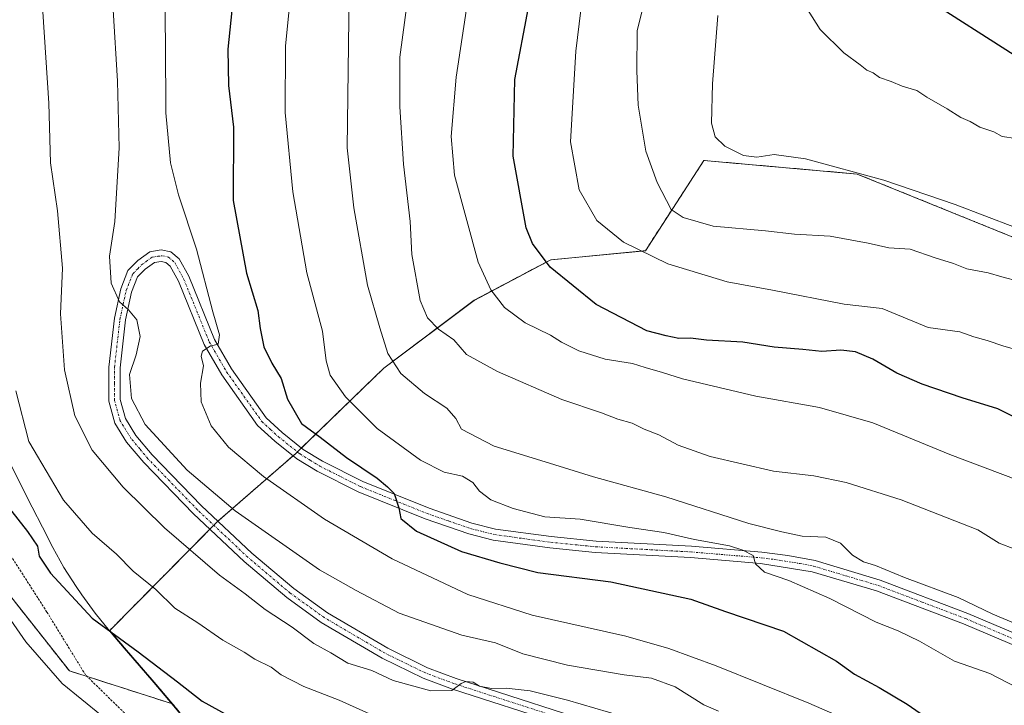
# Model space of a CAD drawing. Units: metres. Extents: x 631546 to 635008, y 4718113 to 4720492.
# Drawn here: x 631722 to 631939, y 4719263 to 4719414 of the extents above; entities that cross this region are included whole.
import ezdxf

# ---------------------------------------------------------------- set-up
doc = ezdxf.new("R2010")
doc.units = ezdxf.units.M
doc.header["$MEASUREMENT"] = 0
doc.linetypes.add('TRAZO_Y_PUNTO', pattern=[1, 0.5, -0.25, 0, -0.25])
doc.linetypes.add('TRAZOS', pattern=[0.75, 0.5, -0.25])
for name, color, linetype, lineweight in [('Alambrada', 19, 'TRAZOS', 0), ('Arbolado forestal', 92, 'TRAZOS', 0), ('Arbolado forestal CxS', 92, 'Continuous', 0), ('Camino', 19, 'Continuous', 0), ('Camino Cxs', 19, 'Continuous', 0), ('Camino eje', 39, 'TRAZO_Y_PUNTO', 13), ('Curva de nivel maestra', 36, 'Continuous', 30), ('Curva de nivel normal', 36, 'Continuous', 0), ('Matorral', 135, 'Continuous', 0), ('Matorral CxS', 135, 'Continuous', 0), ('Municipio', 9, 'Continuous', 13), ('Municipio CxS', 142, 'Continuous', 0)]:
    doc.layers.add(name, color=color, linetype=linetype, lineweight=lineweight)

# ---------------------------------------------------------------- blocks, each defined once
blk = doc.blocks.new('*U150')
at = {"layer": 'Matorral CxS', "color": 135, "linetype": 'Continuous', "lineweight": 0}
blk.add_polyline3d([(632106.81, 4719270.8, 752.42), (632015.81, 4719336.69, 743.61), (631988.1, 4719348.57, 739.4), (631964.97, 4719356.15, 738.28), (631906.41, 4719379.85, 739.61), (631872.66, 4719382.83, 737.56), (631859.76, 4719362.97, 730.07), (631838.91, 4719360.98, 725.34), (631822.04, 4719352.04, 718.09), (631802.19, 4719337.15, 709.28), (631782.82, 4719318.4, 697.78), (631765.45, 4719303.28, 687.76), (631741.78, 4719279.37, 674.73), (631742.96, 4719277.97, 674.63), (631745.01, 4719275.55, 674.49), (631748.29, 4719271.77, 674.19), (631751.57, 4719267.98, 673.55), (631754.81, 4719264.17, 673.01), (631754.84, 4719264.13, 673), (631755.61, 4719263.21, 672.81), (631732.89, 4719270.48, 671.66), (631718, 4719289.34, 671.35)], dxfattribs=at)
blk = doc.blocks.new('*U151')
at = {"layer": 'Arbolado forestal CxS', "color": 92, "linetype": 'Continuous', "lineweight": 0}
blk.add_polyline3d([(631697.16, 4719497.76, 687.33), (631702.12, 4719374.69, 676.14), (631705.1, 4719347.89, 675.11), (631705.1, 4719320.1, 673.38), (631718, 4719289.34, 671.35), (631732.89, 4719270.48, 671.66), (631755.61, 4719263.21, 672.81), (631758.04, 4719260.29, 672.33), (631761.26, 4719256.46, 671.55), (631764.49, 4719252.65, 670.63), (631767.72, 4719248.83, 669.84), (631770.96, 4719245.02, 668.88), (631774.19, 4719241.2, 668.27), (631777.41, 4719237.38, 667.34), (631779.35, 4719235.07, 666.99), (631782.54, 4719231.22, 666.23), (631785.72, 4719227.36, 665.58), (631788.89, 4719223.49, 665.22), (631791.69, 4719220.08, 664.65), (631815.34, 4719215.1, 663.59), (631848.7, 4719195.85, 662.15), (631882.05, 4719163.78, 658.78), (631905.14, 4719135.56, 654.1), (631919.25, 4719102.21, 648.29)], dxfattribs=at)
blk = doc.blocks.new('*U164')
at = {"layer": 'Curva de nivel normal', "color": 36, "linetype": 'Continuous', "lineweight": 0}
blk.add_polyline3d([(631781.84, 4719421.28, 705), (631780.51, 4719408.07, 705), (631780.45, 4719393.4, 705), (631782.08, 4719375.91, 705), (631785.18, 4719358.1, 705), (631788.64, 4719345.24, 705), (631789.43, 4719338.74, 705), (631790.35, 4719335.61, 705), (631793.68, 4719330.84, 705), (631800.68, 4719323.84, 705), (631810.24, 4719316.83, 705), (631815.44, 4719314.24, 705), (631819.47, 4719313.33, 705), (631821.76, 4719311.97, 705), (631823.21, 4719310.07, 705), (631825.76, 4719308.1, 705), (631830.61, 4719306.19, 705), (631837.59, 4719304.42, 705), (631845.37, 4719303.86, 705), (631856.32, 4719302.01, 705), (631863.83, 4719300.95, 705), (631870.56, 4719299.37, 705), (631878.32, 4719298.02, 705), (631881.23, 4719297.02, 705), (631883.52, 4719295.9, 705), (631884.05, 4719294.07, 705), (631886.01, 4719292.2, 705), (631891.36, 4719290.4, 705), (631900.4, 4719286.43, 705), (631910.56, 4719281.19, 705), (631915.46, 4719279.29, 705), (631920.16, 4719277, 705), (631927.82, 4719272.6, 705), (631935.63, 4719269.93, 705), (631941.45, 4719266.86, 705)], dxfattribs=at)
blk = doc.blocks.new('*U169')
at = {"layer": 'Curva de nivel normal', "color": 36, "linetype": 'Continuous', "lineweight": 0}
blk.add_polyline3d([(631808.36, 4719425.86, 715), (631805.67, 4719405.58, 715), (631805.68, 4719394.66, 715), (631806.48, 4719382.05, 715), (631807.99, 4719369.42, 715), (631808.33, 4719362.12, 715), (631810.13, 4719352.01, 715), (631811.78, 4719348.21, 715), (631814.21, 4719345.68, 715), (631817.56, 4719343.34, 715), (631820.38, 4719340.13, 715), (631827.2, 4719336.36, 715), (631841.37, 4719330.19, 715), (631850.09, 4719327.25, 715), (631853.7, 4719325.86, 715), (631856.87, 4719325.03, 715), (631859.5, 4719323.66, 715), (631862.76, 4719322.43, 715), (631866.99, 4719320.18, 715), (631874, 4719317.69, 715), (631887.96, 4719314.45, 715), (631896.89, 4719313.38, 715), (631904, 4719311.97, 715), (631916.1, 4719308.16, 715), (631933.01, 4719301.52, 715), (631937.72, 4719298.56, 715), (631941.16, 4719297.27, 715)], dxfattribs=at)
blk = doc.blocks.new('*U184')
at = {"layer": 'Curva de nivel normal', "color": 36, "linetype": 'Continuous', "lineweight": 0}
blk.add_polyline3d([(631847.28, 4719430.43, 730), (631844.47, 4719406.92, 730), (631843.3, 4719386.96, 730), (631845.21, 4719376.38, 730), (631849.1, 4719369.62, 730), (631854.97, 4719364.88, 730), (631864.71, 4719360.06, 730), (631877.77, 4719356.12, 730), (631887.73, 4719354.3, 730), (631903.58, 4719351.2, 730), (631911.91, 4719350.26, 730), (631922.03, 4719346.07, 730), (631929.05, 4719345.11, 730), (631932.12, 4719344, 730), (631935.08, 4719343.23, 730), (631938.74, 4719341.95, 730), (631945.18, 4719340.12, 730)], dxfattribs=at)
blk = doc.blocks.new('*U188')
at = {"layer": 'Curva de nivel normal', "color": 36, "linetype": 'Continuous', "lineweight": 0}
blk.add_polyline3d([(631860.44, 4719421.6, 735), (631857.92, 4719411.39, 735), (631857.87, 4719402.59, 735), (631858.2, 4719395.02, 735), (631859.84, 4719384.91, 735), (631862.33, 4719378, 735), (631865.48, 4719372.07, 735), (631868.05, 4719370.3, 735), (631874.72, 4719368.34, 735), (631886.24, 4719367.34, 735), (631892.64, 4719366.63, 735), (631900.5, 4719366.14, 735), (631908.84, 4719364.64, 735), (631913.36, 4719363.57, 735), (631918.1, 4719363.34, 735), (631923.59, 4719361.44, 735), (631927.65, 4719360.13, 735), (631930.59, 4719358.96, 735), (631935.23, 4719358.08, 735), (631938.29, 4719357.19, 735), (631942.13, 4719356.23, 735)], dxfattribs=at)
blk = doc.blocks.new('*U189')
at = {"layer": 'Curva de nivel normal', "color": 36, "linetype": 'Continuous', "lineweight": 0}
blk.add_polyline3d([(631820.71, 4719418.74, 720), (631818.11, 4719401.21, 720), (631816.96, 4719388.14, 720), (631817.7, 4719379.58, 720), (631822.95, 4719360.44, 720), (631825.76, 4719354.38, 720), (631828.72, 4719350.5, 720), (631833.29, 4719347.11, 720), (631838.9, 4719344.39, 720), (631841.32, 4719342.81, 720), (631845.08, 4719340.9, 720), (631850.92, 4719339.08, 720), (631856.96, 4719338.12, 720), (631859.74, 4719337.23, 720), (631863.51, 4719336.18, 720), (631867.93, 4719334.78, 720), (631884.06, 4719330.93, 720), (631898.12, 4719328.43, 720), (631909.83, 4719325.05, 720), (631926.84, 4719318.11, 720), (631941.8, 4719312.43, 720)], dxfattribs=at)
blk = doc.blocks.new('*U191')
at = {"layer": 'Curva de nivel normal', "color": 36, "linetype": 'Continuous', "lineweight": 0}
blk.add_polyline3d([(631875.73, 4719414.74, 740), (631874.54, 4719399.74, 740), (631874.34, 4719391.07, 740), (631875.11, 4719388.07, 740), (631877.29, 4719385.98, 740), (631881.38, 4719383.95, 740), (631884.3, 4719383.6, 740), (631888.14, 4719384.19, 740), (631895.05, 4719383.21, 740), (631912.32, 4719378.49, 740), (631927.97, 4719373.18, 740), (631947.58, 4719365.68, 740)], dxfattribs=at)
blk = doc.blocks.new('*U200')
at = {"layer": 'Curva de nivel normal', "color": 36, "linetype": 'Continuous', "lineweight": 0}
blk.add_polyline3d([(631894.22, 4719418.05, 745), (631898.24, 4719411.7, 745), (631903.47, 4719406.52, 745), (631907.1, 4719403.9, 745), (631908.57, 4719402.73, 745), (631909.96, 4719402.12, 745), (631911.31, 4719401.13, 745), (631913.89, 4719400.22, 745), (631916.3, 4719399.17, 745), (631919.53, 4719398.21, 745), (631921.78, 4719396.8, 745), (631926.25, 4719394.24, 745), (631929.25, 4719392.32, 745), (631931.32, 4719391.4, 745), (631933.44, 4719390.18, 745), (631936.5, 4719389.15, 745), (631938.32, 4719388.12, 745), (631941.34, 4719387.69, 745)], dxfattribs=at)
blk = doc.blocks.new('*U203')
at = {"layer": 'Curva de nivel normal', "color": 36, "linetype": 'Continuous', "lineweight": 0}
blk.add_polyline3d([(631794.59, 4719425.4, 710), (631794.11, 4719385.62, 710), (631795.53, 4719372.39, 710), (631798.59, 4719355.42, 710), (631801.3, 4719345.97, 710), (631803.07, 4719340.34, 710), (631805.9, 4719335.94, 710), (631811.1, 4719331.56, 710), (631816.04, 4719328.28, 710), (631818.02, 4719326.07, 710), (631819.27, 4719323.69, 710), (631826.45, 4719319.95, 710), (631837.7, 4719316.53, 710), (631848.35, 4719313.18, 710), (631864.27, 4719308.77, 710), (631882.56, 4719302.92, 710), (631889.85, 4719301.07, 710), (631894.27, 4719300.1, 710), (631899.49, 4719299.93, 710), (631902.77, 4719298.6, 710), (631905.42, 4719295.95, 710), (631907.83, 4719294.48, 710), (631910.47, 4719293.66, 710), (631916.86, 4719291.03, 710), (631928.67, 4719286.64, 710), (631936.28, 4719282.94, 710), (631943.12, 4719280.08, 710)], dxfattribs=at)
blk = doc.blocks.new('*U205')
at = {"layer": 'Curva de nivel maestra', "color": 36, "linetype": 'Continuous', "lineweight": 30}
blk.add_polyline3d([(631944.21, 4719324.77, 725), (631937.41, 4719328.18, 725), (631929.53, 4719330.59, 725), (631920.7, 4719333.57, 725), (631915.16, 4719336, 725), (631909.84, 4719339.12, 725), (631906.03, 4719340.69, 725), (631902.78, 4719341.07, 725), (631898.6, 4719340.76, 725), (631894.48, 4719341.21, 725), (631888.12, 4719341.73, 725), (631881.24, 4719342.81, 725), (631873.22, 4719343.29, 725), (631869.69, 4719343.71, 725), (631867.15, 4719343.64, 725), (631864.37, 4719344.22, 725), (631860.07, 4719345.3, 725), (631848.95, 4719351.13, 725), (631838.79, 4719359.38, 725), (631834.89, 4719364.58, 725), (631833.51, 4719368.04, 725), (631830.66, 4719383.81, 725), (631831.04, 4719400.7, 725), (631834.04, 4719416.48, 725)], dxfattribs=at)
blk = doc.blocks.new('*U211')
at = {"layer": 'Curva de nivel maestra', "color": 36, "linetype": 'Continuous', "lineweight": 30}
blk.add_polyline3d([(631919.06, 4719420.19, 750), (631943.66, 4719404.39, 750), (631959.11, 4719395.84, 750), (631969.23, 4719389.22, 750), (631972.1, 4719387.7, 750), (631975.01, 4719384.85, 750), (631977.96, 4719380.8, 750), (631981.26, 4719379.1, 750), (631984.95, 4719377.46, 750), (631988.5, 4719375.42, 750), (631995.49, 4719372.44, 750), (632002.76, 4719367.87, 750), (632012.34, 4719360.3, 750), (632023.67, 4719352.54, 750), (632045.94, 4719334.9, 750), (632060.46, 4719320.62, 750)], dxfattribs=at)
blk = doc.blocks.new('*U212')
at = {"layer": 'Curva de nivel maestra', "color": 36, "linetype": 'Continuous', "lineweight": 30}
blk.add_polyline3d([(631769.55, 4719424.46, 700), (631767.83, 4719407.37, 700), (631767.95, 4719399.35, 700), (631769.03, 4719390.2, 700), (631769, 4719374.05, 700), (631771.88, 4719358.02, 700), (631774.43, 4719349.78, 700), (631774.93, 4719345.85, 700), (631775.71, 4719341.82, 700), (631777.46, 4719338.18, 700), (631779.56, 4719334.85, 700), (631780.92, 4719330.26, 700), (631784.04, 4719324.94, 700), (631788.16, 4719321.94, 700), (631793.9, 4719317.47, 700), (631800.72, 4719312.88, 700), (631802.94, 4719311, 700), (631804.42, 4719309.55, 700), (631805.48, 4719306.4, 700), (631805.9, 4719304.02, 700), (631809.33, 4719301.23, 700), (631819.28, 4719296.77, 700), (631827.7, 4719294.25, 700), (631836.08, 4719292.14, 700), (631852.18, 4719290.06, 700), (631869.78, 4719286.25, 700), (631877.44, 4719283.53, 700), (631890.21, 4719279.19, 700), (631901.84, 4719272.58, 700), (631905.82, 4719269.77, 700), (631911.29, 4719266.78, 700), (631917.44, 4719263.11, 700), (631920.3, 4719261.16, 700)], dxfattribs=at)
blk = doc.blocks.new('*U218')
at = {"layer": 'Alambrada', "color": 19, "linetype": 'TRAZOS', "lineweight": 0}
blk.add_polyline3d([(631910.53, 4719104.63, 647.69), (631878.18, 4719151.24, 653.94), (631864.89, 4719171.14, 656.57), (631835.87, 4719194.93, 660.8), (631829.73, 4719199.1, 662.88), (631796.94, 4719215.24, 664.26), (631773.26, 4719233.83, 667.57), (631751.46, 4719254.91, 671.75), (631736.46, 4719269.58, 673.24), (631727.94, 4719283.43, 673.74), (631710.98, 4719309.9, 674.39), (631707.21, 4719319.22, 674.48), (631706.19, 4719325.11, 674.87), (631706.31, 4719337.54, 675.77), (631707.46, 4719349.93, 676.55), (631707.38, 4719368.42, 677.66), (631704.8, 4719425.32, 679.33)], dxfattribs=at)

msp = doc.modelspace()

# ---------------------------------------------------------------- linework, layer by layer
at = {"layer": 'Arbolado forestal', "color": 92, "linetype": 'TRAZOS', "lineweight": 0}
for points in [[(631755.61, 4719263.21, 672.81), (631736.83, 4719269.22, 673.05), (631732.89, 4719270.48, 671.66), (631718, 4719289.34, 671.35), (631705.1, 4719320.1, 673.38), (631705.1, 4719347.89, 675.11), (631702.12, 4719374.69, 676.14), (631697.16, 4719497.76, 687.33)], [(631964.97, 4719356.15, 738.28), (631906.41, 4719379.85, 739.61), (631872.66, 4719382.83, 737.56), (631859.76, 4719362.97, 730.07), (631838.91, 4719360.98, 725.34), (631822.04, 4719352.05, 718.09), (631802.19, 4719337.15, 709.28), (631784.02, 4719319.56, 698.1), (631783.11, 4719318.68, 697.83), (631782.82, 4719318.4, 697.78), (631782.17, 4719317.83, 697.7), (631765.6, 4719303.42, 687.79), (631765.45, 4719303.28, 687.76), (631764.71, 4719302.54, 687.61), (631763.83, 4719301.65, 687.37), (631741.78, 4719279.37, 674.73), (631742.96, 4719277.97, 674.63), (631745.01, 4719275.55, 674.49), (631748.29, 4719271.77, 674.19), (631751.57, 4719267.98, 673.55), (631754.81, 4719264.17, 673.01), (631754.84, 4719264.13, 673), (631755.61, 4719263.21, 672.81)], [(631919.25, 4719102.21, 648.29), (631905.14, 4719135.56, 654.1), (631882.05, 4719163.78, 658.78), (631848.7, 4719195.85, 662.15), (631815.34, 4719215.1, 663.59), (631791.69, 4719220.08, 664.65), (631788.89, 4719223.49, 665.22), (631785.72, 4719227.36, 665.58), (631782.54, 4719231.22, 666.23), (631779.35, 4719235.07, 666.99), (631777.41, 4719237.38, 667.34), (631774.19, 4719241.2, 668.27), (631770.96, 4719245.02, 668.88), (631767.72, 4719248.83, 669.84), (631764.49, 4719252.65, 670.63), (631761.26, 4719256.46, 671.55), (631758.04, 4719260.29, 672.33), (631755.61, 4719263.21, 672.81)]]:
    msp.add_polyline3d(points, dxfattribs=at)
at = {"layer": 'Arbolado forestal CxS', "color": 92, "linetype": 'Continuous', "lineweight": 0}
msp.add_polyline3d([(631758.04, 4719260.29, 672.33), (631755.61, 4719263.21, 672.81), (631754.84, 4719264.13, 673), (631754.81, 4719264.17, 673.01), (631751.57, 4719267.98, 673.55), (631748.29, 4719271.77, 674.19), (631745.01, 4719275.55, 674.49), (631742.96, 4719277.97, 674.63), (631741.78, 4719279.37, 674.73), (631765.45, 4719303.28, 687.76), (631782.82, 4719318.4, 697.78), (631802.19, 4719337.15, 709.28), (631822.04, 4719352.04, 718.09), (631838.91, 4719360.98, 725.34), (631859.76, 4719362.97, 730.07), (631872.66, 4719382.83, 737.56), (631906.41, 4719379.85, 739.61), (631964.97, 4719356.15, 738.28)], dxfattribs=at)
at = {"layer": 'Camino', "color": 19, "linetype": 'Continuous', "lineweight": 0}
for points in [[(631840.98, 4719258.81, 683.49), (631817.28, 4719266.46, 684.74), (631810.81, 4719268.86, 685.36), (631801.82, 4719273.25, 685.53), (631788.36, 4719281.15, 685.99), (631780.76, 4719286.6, 686.26), (631771.38, 4719294.53, 687.15), (631760.24, 4719305.03, 687.5), (631749.27, 4719316.34, 687.84), (631745.51, 4719320.84, 688), (631742.9, 4719325.03, 688.16), (631741.6, 4719329.86, 688.6), (631741.56, 4719337.32, 689.01), (631742.8, 4719348.13, 688.99), (631744.21, 4719354.6, 689.86), (631745.78, 4719358.59, 690.77), (631747.96, 4719360.79, 691.37), (631750.64, 4719362.73, 691.8), (631753.13, 4719363.15, 692.06), (631755.25, 4719362.75, 692.27), (631757.07, 4719361.21, 692.66), (631759.19, 4719357.34, 693.23), (631764.84, 4719343.44, 694.74), (631768.57, 4719336.99, 696.03), (631776.24, 4719326.19, 697.06), (631779.75, 4719322.96, 697.47), (631784.42, 4719319.24, 698.07), (631788.67, 4719316.63, 698.53), (631797.55, 4719312.17, 699.37), (631812.13, 4719306.29, 700.89), (631821.57, 4719303.01, 701.22), (631826.74, 4719301.7, 701.88), (631838.99, 4719300.03, 702.88), (631848.92, 4719299.04, 702.95), (631869.9, 4719297.91, 704.2), (631885.39, 4719296.61, 705.52), (631891.15, 4719295.89, 705.94), (631897.13, 4719294.74, 706.28), (631911.46, 4719290.45, 708.02), (631930.77, 4719283.14, 708.47), (631953.71, 4719273.39, 709.62)], [(631952.65, 4719271.12, 709.43), (631929.84, 4719280.81, 707.98), (631910.66, 4719288.08, 706.62), (631896.53, 4719292.3, 705.45), (631885.13, 4719294.12, 705.08), (631869.73, 4719295.41, 703.97), (631848.73, 4719296.54, 702.5), (631838.7, 4719297.54, 701.98), (631826.26, 4719299.24, 701.66), (631820.85, 4719300.61, 701.17), (631811.25, 4719303.94, 700.64), (631796.52, 4719309.89, 699.42), (631787.45, 4719314.44, 698.3), (631782.98, 4719317.19, 697.72), (631778.12, 4719321.06, 697.22), (631774.35, 4719324.52, 696.98), (631766.46, 4719335.63, 695.65), (631762.58, 4719342.34, 694.61), (631756.92, 4719356.26, 692.81), (631755.1, 4719359.6, 692.2), (631754.14, 4719360.41, 692.05), (631753.11, 4719360.61, 691.89), (631751.63, 4719360.36, 691.62), (631749.6, 4719358.88, 691.27), (631747.92, 4719357.19, 690.97), (631746.61, 4719353.87, 690.43), (631745.27, 4719347.72, 689.55), (631744.07, 4719337.18, 689.5), (631744.1, 4719330.2, 689.06), (631745.22, 4719326.04, 688.62), (631747.54, 4719322.31, 688.7), (631751.13, 4719318.02, 688.32), (631762, 4719306.81, 688.05), (631773.05, 4719296.4, 687.59), (631782.3, 4719288.58, 686.68), (631789.73, 4719283.25, 686.34), (631803.01, 4719275.46, 686.45), (631811.8, 4719271.17, 685.69), (631818.1, 4719268.83, 685.22), (631841.76, 4719261.19, 684.04)]]:
    msp.add_polyline3d(points, dxfattribs=at)
at = {"layer": 'Camino Cxs', "color": 19, "linetype": 'Continuous', "lineweight": 0}
for points in [[(631840.98, 4719258.81, 683.49), (631817.28, 4719266.46, 684.74), (631810.81, 4719268.86, 685.36), (631801.82, 4719273.25, 685.53), (631788.36, 4719281.15, 685.99), (631780.76, 4719286.6, 686.26), (631771.38, 4719294.53, 687.15), (631760.24, 4719305.03, 687.5), (631749.27, 4719316.34, 687.84), (631745.51, 4719320.84, 688), (631742.9, 4719325.03, 688.16), (631741.6, 4719329.86, 688.6), (631741.56, 4719337.32, 689.01), (631742.8, 4719348.13, 688.99), (631744.21, 4719354.6, 689.86), (631745.78, 4719358.59, 690.77), (631747.96, 4719360.79, 691.37), (631750.64, 4719362.73, 691.8), (631753.13, 4719363.15, 692.06), (631755.25, 4719362.75, 692.27), (631757.07, 4719361.21, 692.66), (631759.19, 4719357.34, 693.23), (631764.84, 4719343.44, 694.74), (631768.57, 4719336.99, 696.03), (631776.24, 4719326.19, 697.06), (631779.75, 4719322.96, 697.47), (631784.42, 4719319.24, 698.07), (631788.67, 4719316.63, 698.53), (631797.55, 4719312.17, 699.37), (631812.13, 4719306.29, 700.89), (631821.57, 4719303.01, 701.22), (631826.74, 4719301.7, 701.88), (631838.99, 4719300.03, 702.88), (631848.92, 4719299.04, 702.95), (631869.9, 4719297.91, 704.2), (631885.39, 4719296.61, 705.52), (631891.15, 4719295.89, 705.94), (631897.13, 4719294.74, 706.28), (631911.46, 4719290.45, 708.02), (631930.77, 4719283.14, 708.47), (631953.71, 4719273.39, 709.62)], [(631952.65, 4719271.12, 709.43), (631929.84, 4719280.81, 707.98), (631910.66, 4719288.08, 706.62), (631896.53, 4719292.3, 705.45), (631885.13, 4719294.12, 705.08), (631869.73, 4719295.41, 703.97), (631848.73, 4719296.54, 702.5), (631838.7, 4719297.54, 701.98), (631826.26, 4719299.24, 701.66), (631820.85, 4719300.61, 701.17), (631811.25, 4719303.94, 700.64), (631796.52, 4719309.89, 699.42), (631787.45, 4719314.44, 698.3), (631782.98, 4719317.19, 697.72), (631778.12, 4719321.06, 697.22), (631774.35, 4719324.52, 696.98), (631766.46, 4719335.63, 695.65), (631762.58, 4719342.34, 694.61), (631756.92, 4719356.26, 692.81), (631755.1, 4719359.6, 692.2), (631754.14, 4719360.41, 692.05), (631753.11, 4719360.61, 691.89), (631751.63, 4719360.36, 691.62), (631749.6, 4719358.88, 691.27), (631747.92, 4719357.19, 690.97), (631746.61, 4719353.87, 690.43), (631745.27, 4719347.72, 689.55), (631744.07, 4719337.18, 689.5), (631744.1, 4719330.2, 689.06), (631745.22, 4719326.04, 688.62), (631747.54, 4719322.31, 688.7), (631751.13, 4719318.02, 688.32), (631762, 4719306.81, 688.05), (631773.05, 4719296.4, 687.59), (631782.3, 4719288.58, 686.68), (631789.73, 4719283.25, 686.34), (631803.01, 4719275.46, 686.45), (631811.8, 4719271.17, 685.69), (631818.1, 4719268.83, 685.22), (631841.76, 4719261.19, 684.04)]]:
    msp.add_polyline3d(points, dxfattribs=at)
at = {"layer": 'Camino eje', "color": 39, "linetype": 'TRAZO_Y_PUNTO', "lineweight": 13}
msp.add_polyline3d([(631841.37, 4719260, 683.77), (631817.69, 4719267.65, 684.92), (631811.31, 4719270.02, 685.49), (631802.42, 4719274.36, 685.95), (631789.05, 4719282.2, 686.18), (631781.53, 4719287.59, 686.47), (631772.22, 4719295.47, 687.34), (631761.12, 4719305.92, 687.77), (631750.2, 4719317.18, 688.14), (631748.41, 4719319.33, 688.43), (631746.53, 4719321.58, 688.33), (631744.06, 4719325.54, 688.39), (631742.85, 4719330.03, 688.83), (631742.83, 4719333.76, 689.13), (631742.82, 4719337.25, 689.25), (631743.44, 4719342.66, 689.33), (631744.04, 4719347.93, 689.28), (631745.41, 4719354.24, 690.15), (631746.85, 4719357.89, 690.91), (631747.94, 4719358.99, 691.14), (631748.78, 4719359.84, 691.32), (631749.8, 4719360.58, 691.49), (631751.14, 4719361.55, 691.7), (631752.38, 4719361.76, 691.87), (631753.38, 4719361.83, 692.01), (631754.7, 4719361.58, 692.18), (631756.09, 4719360.41, 692.38), (631757.15, 4719358.47, 692.67), (631758.06, 4719356.8, 692.99), (631763.71, 4719342.89, 694.7), (631767.52, 4719336.31, 695.78), (631775.3, 4719325.36, 697.01), (631777.18, 4719323.63, 697.18), (631778.94, 4719322.01, 697.35), (631783.7, 4719318.22, 697.83), (631785.94, 4719316.84, 698.01), (631788.06, 4719315.54, 698.39), (631792.6, 4719313.26, 698.78), (631797.04, 4719311.03, 699.38), (631804.4, 4719308.06, 699.9), (631811.69, 4719305.12, 700.73), (631816.41, 4719303.48, 700.83), (631821.21, 4719301.81, 701.21), (631826.5, 4719300.47, 701.77), (631832.72, 4719299.62, 702.08), (631838.85, 4719298.79, 702.31), (631848.83, 4719297.79, 702.65), (631869.82, 4719296.66, 704.09), (631885.26, 4719295.37, 705.3), (631888.14, 4719295.01, 705.48), (631893.84, 4719294.1, 705.76), (631896.83, 4719293.52, 705.75), (631904, 4719291.38, 706.85), (631911.06, 4719289.27, 707.19), (631920.72, 4719285.61, 707.87), (631930.31, 4719281.98, 708.23), (631941.71, 4719277.13, 708.68)], dxfattribs=at)
at = {"layer": 'Curva de nivel maestra', "color": 36, "linetype": 'Continuous', "lineweight": 30}
msp.add_polyline3d([(631715.86, 4719311.02, 675), (631723.66, 4719301.14, 675), (631725.84, 4719297.96, 675), (631726.24, 4719295.76, 675), (631728.74, 4719292.02, 675), (631737.94, 4719282.1, 675), (631748.03, 4719274.66, 675), (631756.7, 4719268.06, 675), (631762.12, 4719263.83, 675), (631767.85, 4719260.68, 675)], dxfattribs=at)
at = {"layer": 'Curva de nivel normal', "color": 36, "linetype": 'Continuous', "lineweight": 0}
for points in [[(631901.48, 4719260.9, 695), (631895.8, 4719263.4, 695), (631875.39, 4719271.55, 695), (631864.9, 4719275.39, 695), (631855.47, 4719278.14, 695), (631834.86, 4719282.71, 695), (631820.64, 4719287.3, 695), (631804.01, 4719295.17, 695), (631789.1, 4719303.86, 695), (631775.62, 4719313.3, 695), (631767.95, 4719319.74, 695), (631764.13, 4719324.4, 695), (631761.94, 4719329.68, 695), (631761.76, 4719333.84, 695), (631762.43, 4719337.65, 695), (631761.94, 4719339.74, 695), (631762.21, 4719340.88, 695), (631763.91, 4719341.96, 695), (631765.63, 4719342.42, 695), (631765.97, 4719344.44, 695), (631764.49, 4719349.48, 695), (631760.86, 4719363.32, 695), (631756.94, 4719375.26, 695), (631755.15, 4719382.32, 695), (631754.17, 4719393.35, 695), (631754.09, 4719408.68, 695), (631753.93, 4719417.83, 695)], [(631727.06, 4719415.55, 685), (631728.34, 4719395.43, 685), (631728.73, 4719382.3, 685), (631730.31, 4719371.75, 685), (631731.4, 4719359.16, 685), (631730.93, 4719349.07, 685), (631731.8, 4719336.74, 685), (631734.1, 4719326.64, 685), (631737.92, 4719319.08, 685), (631744.74, 4719310.9, 685), (631753.86, 4719301.95, 685), (631765.98, 4719291.52, 685), (631771.65, 4719287.47, 685), (631776, 4719284.02, 685), (631781.98, 4719280.07, 685), (631786.75, 4719276.51, 685), (631790.45, 4719274.45, 685), (631794.2, 4719272.16, 685), (631799.54, 4719270.56, 685), (631804.24, 4719268.36, 685), (631812.52, 4719266.1, 685), (631817.12, 4719266.13, 685), (631819.18, 4719267.69, 685), (631820.22, 4719268.15, 685), (631821.8, 4719267.96, 685), (631823.22, 4719267.1, 685), (631825.87, 4719266.56, 685), (631829.1, 4719266.7, 685), (631834.36, 4719266.08, 685), (631842.62, 4719264.01, 685), (631863.67, 4719257.83, 685)], [(631742.56, 4719416.01, 690), (631743.53, 4719400.33, 690), (631743.89, 4719385.6, 690), (631742.94, 4719369.43, 690), (631741.7, 4719361.78, 690), (631742.13, 4719355.82, 690), (631743.92, 4719351.75, 690), (631745.94, 4719349.96, 690), (631747.72, 4719347.74, 690), (631748.45, 4719344.07, 690), (631747.61, 4719340.07, 690), (631746.16, 4719335.74, 690), (631746.58, 4719330.4, 690), (631749.59, 4719324.74, 690), (631758.86, 4719314.64, 690), (631769.41, 4719305.73, 690), (631788, 4719292.71, 690), (631796.09, 4719288.18, 690), (631805.52, 4719283.18, 690), (631819.31, 4719278.34, 690), (631826.78, 4719276.61, 690), (631832.74, 4719274.23, 690), (631842.59, 4719271.75, 690), (631855.11, 4719269.61, 690), (631861.14, 4719268.9, 690), (631866.36, 4719266.99, 690), (631872.65, 4719262.98, 690), (631875.84, 4719261.63, 690)], [(631721.11, 4719332.13, 680), (631724, 4719320.95, 680), (631731.59, 4719308.04, 680), (631737.94, 4719300.8, 680), (631743.24, 4719296.16, 680), (631746.91, 4719292.4, 680), (631751.93, 4719288.42, 680), (631756.1, 4719284.26, 680), (631761.21, 4719281.04, 680), (631766.72, 4719277.21, 680), (631771.43, 4719274.59, 680), (631773.71, 4719273.06, 680), (631777.34, 4719271.26, 680), (631779.57, 4719269.59, 680), (631784.51, 4719267, 680), (631792.32, 4719264.06, 680), (631801.3, 4719260.02, 680)], [(631713.84, 4719290.41, 670), (631723.29, 4719276.87, 670), (631731.29, 4719267.72, 670), (631740, 4719260.63, 670)]]:
    msp.add_polyline3d(points, dxfattribs=at)
at = {"layer": 'Matorral', "color": 135, "linetype": 'Continuous', "lineweight": 0}
for points in [[(631755.61, 4719263.21, 672.81), (631736.83, 4719269.22, 673.05), (631732.89, 4719270.48, 671.66), (631718, 4719289.34, 671.35), (631705.1, 4719320.1, 673.38), (631705.1, 4719347.89, 675.11), (631702.12, 4719374.69, 676.14), (631697.16, 4719497.76, 687.33)], [(631964.97, 4719356.15, 738.28), (631906.41, 4719379.85, 739.61), (631872.66, 4719382.83, 737.56), (631859.76, 4719362.97, 730.07), (631838.91, 4719360.98, 725.34), (631822.04, 4719352.05, 718.09), (631802.19, 4719337.15, 709.28), (631784.02, 4719319.56, 698.1), (631783.11, 4719318.68, 697.83), (631782.82, 4719318.4, 697.78), (631782.17, 4719317.83, 697.7), (631765.6, 4719303.42, 687.79), (631765.45, 4719303.28, 687.76), (631764.71, 4719302.54, 687.61), (631763.83, 4719301.65, 687.37), (631741.78, 4719279.37, 674.73), (631742.96, 4719277.97, 674.63), (631745.01, 4719275.55, 674.49), (631748.29, 4719271.77, 674.19), (631751.57, 4719267.98, 673.55), (631754.81, 4719264.17, 673.01), (631754.84, 4719264.13, 673), (631755.61, 4719263.21, 672.81)]]:
    msp.add_polyline3d(points, dxfattribs=at)
at = {"layer": 'Municipio', "color": 9, "linetype": 'Continuous', "lineweight": 13}
msp.add_polyline3d([(631761.21, 4719256.39, 671.53), (631754.76, 4719264.09, 672.98), (631751.52, 4719267.91, 673.52), (631748.24, 4719271.69, 674.16), (631744.96, 4719275.48, 674.47), (631742.91, 4719277.9, 674.61), (631741.73, 4719279.3, 674.7), (631738.6, 4719283.2, 675.01), (631735.62, 4719287.2, 675.15), (631734.36, 4719289.02, 675.2), (631731.7, 4719293.26, 675.69), (631729.28, 4719297.63, 675.92), (631726.98, 4719302.08, 676.49), (631724.7, 4719306.54, 677.03), (631722.24, 4719311.28, 677.34), (631720.06, 4719315.78, 677.35)], dxfattribs=at)
msp.add_polyline3d([(631761.21, 4719256.39, 671.53), (631754.76, 4719264.09, 672.98), (631751.52, 4719267.91, 673.52), (631748.24, 4719271.69, 674.16), (631744.96, 4719275.48, 674.47), (631742.91, 4719277.9, 674.61), (631741.73, 4719279.3, 674.7), (631738.6, 4719283.2, 675.01), (631735.62, 4719287.2, 675.15), (631734.36, 4719289.02, 675.2), (631731.7, 4719293.26, 675.69), (631729.28, 4719297.63, 675.92), (631726.98, 4719302.08, 676.49), (631724.7, 4719306.54, 677.03), (631722.24, 4719311.28, 677.34), (631720.06, 4719315.78, 677.35)], dxfattribs=at)
at = {"layer": 'Municipio CxS', "color": 142, "linetype": 'Continuous', "lineweight": 0}
for points in [[(631720.06, 4719315.78, 677.35), (631722.24, 4719311.28, 677.34), (631724.7, 4719306.54, 677.03), (631726.98, 4719302.08, 676.49), (631729.28, 4719297.63, 675.92), (631731.7, 4719293.26, 675.69), (631734.36, 4719289.02, 675.2), (631735.62, 4719287.2, 675.15), (631738.6, 4719283.2, 675.01), (631741.73, 4719279.3, 674.7), (631742.91, 4719277.9, 674.61), (631744.96, 4719275.48, 674.47), (631748.24, 4719271.69, 674.16), (631751.52, 4719267.91, 673.52), (631754.76, 4719264.09, 672.98), (631761.21, 4719256.39, 671.53)], [(631761.21, 4719256.39, 671.53), (631754.76, 4719264.09, 672.98), (631751.52, 4719267.91, 673.52), (631748.24, 4719271.69, 674.16), (631744.96, 4719275.48, 674.47), (631742.91, 4719277.9, 674.61), (631741.73, 4719279.3, 674.7), (631738.6, 4719283.2, 675.01), (631735.62, 4719287.2, 675.15), (631734.36, 4719289.02, 675.2), (631731.7, 4719293.26, 675.69), (631729.28, 4719297.63, 675.92), (631726.98, 4719302.08, 676.49), (631724.7, 4719306.54, 677.03), (631722.24, 4719311.28, 677.34), (631720.06, 4719315.78, 677.35)], [(631720.06, 4719315.78, 677.35), (631722.24, 4719311.28, 677.34), (631724.7, 4719306.54, 677.03), (631726.98, 4719302.08, 676.49), (631729.28, 4719297.63, 675.92), (631731.7, 4719293.26, 675.69), (631734.36, 4719289.02, 675.2), (631735.62, 4719287.2, 675.15), (631738.6, 4719283.2, 675.01), (631741.73, 4719279.3, 674.7), (631742.91, 4719277.9, 674.61), (631744.96, 4719275.48, 674.47), (631748.24, 4719271.69, 674.16), (631751.52, 4719267.91, 673.52), (631754.76, 4719264.09, 672.98), (631761.21, 4719256.39, 671.53)], [(631761.21, 4719256.39, 671.53), (631754.76, 4719264.09, 672.98), (631751.52, 4719267.91, 673.52), (631748.24, 4719271.69, 674.16), (631744.96, 4719275.48, 674.47), (631742.91, 4719277.9, 674.61), (631741.73, 4719279.3, 674.7), (631738.6, 4719283.2, 675.01), (631735.62, 4719287.2, 675.15), (631734.36, 4719289.02, 675.2), (631731.7, 4719293.26, 675.69), (631729.28, 4719297.63, 675.92), (631726.98, 4719302.08, 676.49), (631724.7, 4719306.54, 677.03), (631722.24, 4719311.28, 677.34), (631720.06, 4719315.78, 677.35)]]:
    msp.add_polyline3d(points, dxfattribs=at)

# ---------------------------------------------------------------- block references
at = {"layer": 'Alambrada', "color": 19, "linetype": 'TRAZOS', "lineweight": 0}
msp.add_blockref('*U218', (0, 0), dxfattribs=at)
at = {"layer": 'Arbolado forestal CxS', "color": 92, "linetype": 'Continuous', "lineweight": 0}
msp.add_blockref('*U151', (0, 0), dxfattribs=at)
at = {"layer": 'Curva de nivel maestra', "color": 36, "linetype": 'Continuous', "lineweight": 30}
for name in ['*U211', '*U205', '*U212']:
    msp.add_blockref(name, (0, 0), dxfattribs=at)
at = {"layer": 'Curva de nivel normal', "color": 36, "linetype": 'Continuous', "lineweight": 0}
for name in ['*U200', '*U191', '*U188', '*U184', '*U189', '*U169', '*U203', '*U164']:
    msp.add_blockref(name, (0, 0), dxfattribs=at)
at = {"layer": 'Matorral CxS', "color": 135, "linetype": 'Continuous', "lineweight": 0}
msp.add_blockref('*U150', (0, 0), dxfattribs=at)

doc.saveas('drawing.dxf')
